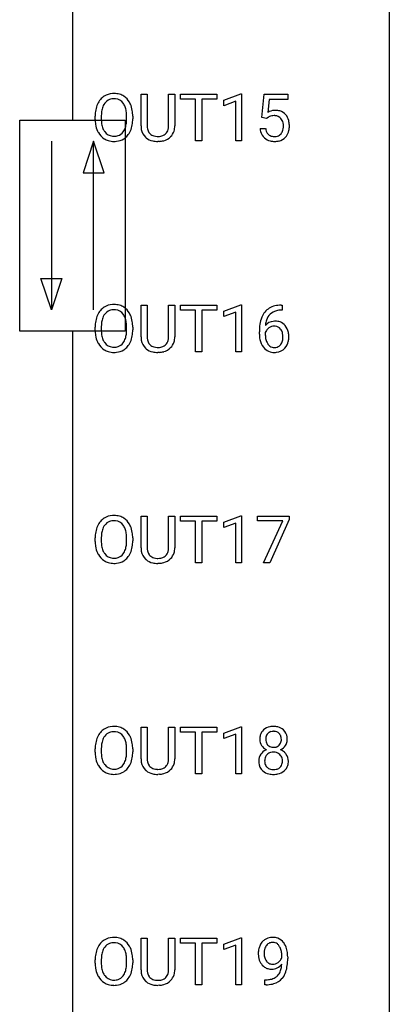
# Model space of a CAD drawing. Extents: x 3 to 27, y -3 to 182.
# Drawn here: x 17 to 27, y 68 to 92 of the extents above; entities that cross this region are included whole.
import ezdxf

# ---------------------------------------------------------------- set-up
doc = ezdxf.new("R2010")
doc.units = 0
doc.layers.add('DEFAULT_255_1_234', color=255, linetype='CONTINUOUS')
doc.layers.add('DEFAULT_255_2_778', color=255, linetype='CONTINUOUS')

msp = doc.modelspace()

# ---------------------------------------------------------------- linework, layer by layer
at = {"layer": 'DEFAULT_255_1_234'}
for p, q in [((20.37, 89.68), (20.37, 90.476)), ((20.37, 90.476), (20.522, 90.476)), ((20.522, 90.476), (20.522, 89.684)), ((21.061, 90.476), (21.216, 90.476)), ((21.061, 89.684), (21.061, 90.476)), ((21.216, 90.476), (21.216, 89.681)), ((21.363, 90.35), (21.363, 90.476)), ((21.363, 90.476), (22.268, 90.476)), ((22.268, 90.476), (22.268, 90.35)), ((22.442, 90.322), (22.868, 90.482)), ((22.868, 90.482), (22.891, 90.482)), ((22.891, 90.482), (22.891, 89.307)), ((23.395, 89.893), (23.454, 90.476)), ((23.454, 90.476), (24.053, 90.476)), ((24.053, 90.476), (24.053, 90.339)), ((21.738, 90.35), (21.363, 90.35)), ((21.738, 89.307), (21.738, 90.35)), ((22.268, 90.35), (21.892, 90.35)), ((21.892, 90.35), (21.892, 89.307)), ((22.442, 90.187), (22.442, 90.322)), ((22.742, 90.297), (22.442, 90.187)), ((22.742, 89.307), (22.742, 90.297)), ((23.58, 90.339), (23.545, 90.02)), ((24.053, 90.339), (23.58, 90.339)), ((19.221, 89.844), (19.221, 89.928)), ((19.375, 89.94), (19.375, 89.854)), ((20.008, 89.843), (20.008, 89.929)), ((20.162, 89.928), (20.162, 89.854)), ((23.553, 89.895), (23.513, 89.863)), ((23.513, 89.863), (23.395, 89.893)), ((23.353, 89.615), (23.493, 89.615)), ((20.832, 89.293), (20.791, 89.291)), ((21.892, 89.307), (21.738, 89.307)), ((22.891, 89.307), (22.742, 89.307)), ((20.37, 84.388), (20.37, 85.185)), ((20.37, 85.185), (20.522, 85.185)), ((20.522, 85.185), (20.522, 84.393)), ((21.061, 85.185), (21.216, 85.185)), ((21.061, 84.392), (21.061, 85.185)), ((21.216, 85.185), (21.216, 84.39)), ((21.363, 85.058), (21.363, 85.185)), ((21.363, 85.185), (22.268, 85.185)), ((21.738, 85.058), (21.363, 85.058)), ((21.738, 84.015), (21.738, 85.058)), ((22.268, 85.058), (21.892, 85.058)), ((21.892, 85.058), (21.892, 84.015)), ((22.268, 85.185), (22.268, 85.058)), ((22.442, 85.031), (22.868, 85.19)), ((22.442, 84.896), (22.442, 85.031)), ((22.742, 85.006), (22.442, 84.896)), ((22.742, 84.015), (22.742, 85.006)), ((22.868, 85.19), (22.891, 85.19)), ((22.891, 85.19), (22.891, 84.015)), ((23.909, 85.059), (23.882, 85.059)), ((23.883, 85.186), (23.909, 85.186)), ((23.909, 85.186), (23.909, 85.059)), ((19.221, 84.552), (19.221, 84.636)), ((19.375, 84.648), (19.375, 84.562)), ((20.008, 84.551), (20.008, 84.638)), ((20.162, 84.636), (20.162, 84.562)), ((23.335, 84.46), (23.335, 84.517)), ((23.485, 84.498), (23.485, 84.443)), ((20.832, 84.001), (20.791, 83.999)), ((21.892, 84.015), (21.738, 84.015)), ((22.891, 84.015), (22.742, 84.015)), ((20.37, 79.096), (20.37, 79.893)), ((20.37, 79.893), (20.522, 79.893)), ((20.522, 79.893), (20.522, 79.101)), ((21.061, 79.893), (21.216, 79.893)), ((21.061, 79.1), (21.061, 79.893)), ((21.216, 79.893), (21.216, 79.098)), ((21.363, 79.766), (21.363, 79.893)), ((21.363, 79.893), (22.268, 79.893)), ((22.268, 79.893), (22.268, 79.766)), ((22.442, 79.739), (22.868, 79.899)), ((22.868, 79.899), (22.891, 79.899)), ((22.891, 79.899), (22.891, 78.724)), ((23.291, 79.771), (23.291, 79.893)), ((23.291, 79.893), (24.081, 79.893)), ((23.924, 79.771), (23.291, 79.771)), ((23.441, 78.724), (23.924, 79.771)), ((24.081, 79.81), (23.597, 78.724)), ((24.081, 79.893), (24.081, 79.81)), ((21.738, 79.766), (21.363, 79.766)), ((21.738, 78.724), (21.738, 79.766)), ((22.268, 79.766), (21.892, 79.766)), ((21.892, 79.766), (21.892, 78.724)), ((22.442, 79.604), (22.442, 79.739)), ((22.742, 79.714), (22.442, 79.604)), ((22.742, 78.724), (22.742, 79.714)), ((19.221, 79.26), (19.221, 79.345)), ((19.375, 79.357), (19.375, 79.271)), ((20.008, 79.259), (20.008, 79.346)), ((20.162, 79.345), (20.162, 79.271)), ((20.832, 78.709), (20.791, 78.708)), ((21.892, 78.724), (21.738, 78.724)), ((22.891, 78.724), (22.742, 78.724)), ((23.597, 78.724), (23.441, 78.724)), ((20.37, 73.805), (20.37, 74.601)), ((20.37, 74.601), (20.522, 74.601)), ((20.522, 74.601), (20.522, 73.809)), ((21.061, 74.601), (21.216, 74.601)), ((21.061, 73.809), (21.061, 74.601)), ((21.216, 74.601), (21.216, 73.806)), ((21.363, 74.475), (21.363, 74.601)), ((21.363, 74.601), (22.268, 74.601)), ((22.268, 74.601), (22.268, 74.475)), ((22.442, 74.447), (22.868, 74.607)), ((22.868, 74.607), (22.891, 74.607)), ((22.891, 74.607), (22.891, 73.432)), ((21.738, 74.475), (21.363, 74.475)), ((21.738, 73.432), (21.738, 74.475)), ((22.268, 74.475), (21.892, 74.475)), ((21.892, 74.475), (21.892, 73.432)), ((22.442, 74.312), (22.442, 74.447)), ((22.742, 74.422), (22.442, 74.312)), ((22.742, 73.432), (22.742, 74.422)), ((19.221, 73.969), (19.221, 74.053)), ((19.375, 74.065), (19.375, 73.979)), ((20.008, 73.968), (20.008, 74.054)), ((20.162, 74.053), (20.162, 73.979)), ((20.832, 73.418), (20.791, 73.416)), ((21.892, 73.432), (21.738, 73.432)), ((22.891, 73.432), (22.742, 73.432)), ((20.37, 68.513), (20.37, 69.31)), ((20.37, 69.31), (20.522, 69.31)), ((20.522, 69.31), (20.522, 68.518)), ((21.061, 69.31), (21.216, 69.31)), ((21.061, 68.517), (21.061, 69.31)), ((21.216, 69.31), (21.216, 68.515)), ((21.363, 69.183), (21.363, 69.31)), ((21.363, 69.31), (22.268, 69.31)), ((21.738, 69.183), (21.363, 69.183)), ((21.738, 68.14), (21.738, 69.183)), ((22.268, 69.183), (21.892, 69.183)), ((21.892, 69.183), (21.892, 68.14)), ((22.268, 69.31), (22.268, 69.183)), ((22.442, 69.156), (22.868, 69.315)), ((22.442, 69.021), (22.442, 69.156)), ((22.868, 69.315), (22.891, 69.315)), ((22.891, 69.315), (22.891, 68.14)), ((22.742, 69.131), (22.442, 69.021)), ((22.742, 68.14), (22.742, 69.131)), ((19.221, 68.677), (19.221, 68.761)), ((19.375, 68.773), (19.375, 68.687)), ((20.008, 68.676), (20.008, 68.763)), ((20.162, 68.761), (20.162, 68.687)), ((23.897, 68.813), (23.897, 68.873)), ((24.045, 68.842), (24.045, 68.799)), ((23.474, 68.139), (23.474, 68.265)), ((23.474, 68.265), (23.505, 68.265)), ((20.832, 68.126), (20.791, 68.124)), ((21.892, 68.14), (21.738, 68.14)), ((22.891, 68.14), (22.742, 68.14)), ((23.503, 68.139), (23.474, 68.139))]:
    msp.add_line(p, q, dxfattribs=at)
for centre, radius, start, end in [((19.67, 90.074), 0.416, 122.6416, 139.3431), ((19.68, 90.055), 0.437, 93.0224, 122.4558), ((19.691, 89.959), 0.534, 89.9753, 93.6342), ((19.695, 89.999), 0.494, 73.7464, 90.4233), ((19.712, 90.067), 0.424, 57.6628, 73.4518), ((19.712, 90.069), 0.422, 29.144, 57.4147), ((19.857, 89.967), 0.633, 155.8315, 169.509), ((19.729, 90.026), 0.491, 139.6258, 156.038), ((19.771, 90.019), 0.386, 143.5289, 163.2981), ((19.678, 90.091), 0.269, 110.8228, 143.9179), ((19.687, 90.052), 0.308, 89.3038, 109.9046), ((19.692, 89.986), 0.374, 84.3852, 90.0758), ((19.708, 90.09), 0.269, 36.1437, 85.6627), ((19.639, 90.037), 0.355, 20.3231, 36.4993), ((19.477, 89.977), 0.529, 7.8928, 20.2962), ((19.618, 90.011), 0.532, 24.0983, 29.7324), ((19.515, 89.968), 0.644, 8.6655, 23.8241), ((20.047, 89.932), 0.826, 169.5254, 180.2765), ((20.203, 89.931), 0.828, 174.0509, 179.4177), ((19.962, 89.959), 0.586, 163.0419, 174.314), ((19.177, 89.934), 0.832, 359.7056, 8.036), ((19.291, 89.931), 0.871, 359.7807, 8.8219), ((23.73, 89.702), 0.368, 93.7182, 120.2539), ((23.66, 89.755), 0.176, 114.1951, 127.3641), ((23.683, 89.701), 0.235, 98.9831, 113.8909), ((23.703, 89.578), 0.36, 89.6805, 99.1614), ((23.706, 89.645), 0.293, 84.6958, 90.0676), ((23.74, 89.621), 0.449, 89.966, 94.2496), ((23.718, 89.726), 0.211, 41.785, 85.9893), ((23.744, 89.68), 0.39, 73.8043, 90.5586), ((23.767, 89.766), 0.302, 41.3071, 73.543), ((23.726, 89.73), 0.356, 13.5076, 41.2174), ((20.05, 89.849), 0.829, 180.3724, 188.9252), ((19.85, 89.815), 0.626, 188.7215, 204.8241), ((20.152, 89.85), 0.778, 179.693, 188.7907), ((19.886, 89.807), 0.508, 188.6331, 202.563), ((19.424, 89.815), 0.582, 342.4092, 353.6451), ((19.141, 89.851), 0.868, 353.403, 359.4848), ((19.527, 89.811), 0.632, 336.0278, 350.5787), ((19.298, 89.85), 0.864, 350.4877, 0.2625), ((20.87, 89.682), 0.5, 180.2666, 190.1525), ((20.892, 89.682), 0.37, 179.5665, 191.9953), ((20.717, 89.678), 0.344, 345.2525, 358.6304), ((20.615, 89.684), 0.446, 358.1736, 0.0125), ((20.781, 89.679), 0.435, 343.0898, 0.2614), ((23.695, 89.706), 0.241, 12.649, 41.6081), ((23.581, 89.667), 0.358, 344.2412, 356.7357), ((23.59, 89.681), 0.35, 359.5577, 12.9535), ((23.456, 89.678), 0.483, 356.3549, 0.05), ((23.561, 89.687), 0.526, 1.1331, 13.8829), ((23.548, 89.676), 0.54, 347.8572, 0.4293), ((23.42, 89.68), 0.667, 359.9919, 1.5443), ((19.771, 89.781), 0.54, 205.1184, 209.647), ((19.684, 89.727), 0.437, 209.0633, 237.3493), ((19.76, 89.757), 0.373, 202.8081, 216.1194), ((19.68, 89.692), 0.269, 215.0756, 264.638), ((19.692, 89.775), 0.353, 263.8464, 270.0834), ((19.696, 89.749), 0.327, 269.3649, 287.5152), ((19.714, 89.684), 0.26, 288.063, 323.8113), ((19.627, 89.749), 0.369, 323.6548, 342.659), ((19.722, 89.702), 0.407, 302.4806, 319.6144), ((19.661, 89.75), 0.484, 319.8877, 336.1328), ((20.718, 89.649), 0.345, 189.2525, 227.5916), ((20.77, 89.654), 0.244, 191.6974, 215.1404), ((20.746, 89.64), 0.217, 215.695, 224.8514), ((20.751, 89.648), 0.226, 225.2847, 255.0112), ((20.784, 89.759), 0.342, 254.5945, 267.913), ((20.791, 89.868), 0.451, 267.469, 270.0223), ((20.794, 89.809), 0.392, 269.585, 281.1844), ((20.822, 89.674), 0.254, 280.9344, 300.9744), ((20.842, 89.679), 0.382, 284.6607, 315.2182), ((20.843, 89.635), 0.209, 301.498, 315.1467), ((20.829, 89.646), 0.228, 315.5953, 345.6679), ((20.864, 89.656), 0.349, 315.3346, 342.7641), ((23.8, 89.653), 0.449, 184.9247, 194.4976), ((23.677, 89.617), 0.32, 193.7537, 228.5271), ((23.82, 89.657), 0.329, 187.3601, 198.6733), ((23.715, 89.62), 0.218, 198.4452, 217.7945), ((23.685, 89.599), 0.182, 218.2887, 228.5612), ((23.695, 89.613), 0.198, 228.9655, 258.1235), ((23.715, 89.701), 0.288, 257.7258, 270.4014), ((23.72, 89.656), 0.244, 269.4204, 286.4209), ((23.735, 89.602), 0.188, 286.7251, 320.6004), ((23.696, 89.633), 0.237, 320.6713, 344.5442), ((23.752, 89.618), 0.326, 316.8171, 323.1493), ((23.723, 89.636), 0.36, 323.673, 348.1673), ((19.675, 89.715), 0.423, 237.5352, 252.1858), ((19.689, 89.769), 0.478, 252.522, 270.4416), ((19.694, 89.838), 0.547, 269.9171, 276.3398), ((19.71, 89.724), 0.432, 275.8196, 302.1885), ((20.732, 89.665), 0.366, 227.7441, 230.1551), ((20.745, 89.686), 0.39, 230.6088, 257.9964), ((20.787, 89.868), 0.577, 257.6317, 270.4238), ((20.796, 89.834), 0.543, 273.85, 285.1798), ((23.684, 89.629), 0.334, 228.9024, 256.3314), ((23.714, 89.749), 0.458, 256.2427, 270.4486), ((23.721, 89.77), 0.479, 269.577, 282.4215), ((23.759, 89.614), 0.319, 281.8396, 316.5458), ((19.729, 84.735), 0.491, 139.6258, 156.038), ((19.67, 84.782), 0.416, 122.6416, 139.3431), ((19.771, 84.728), 0.386, 143.5289, 163.2981), ((19.68, 84.764), 0.437, 93.0224, 122.4558), ((19.678, 84.799), 0.269, 110.8228, 143.9179), ((19.687, 84.761), 0.308, 89.3038, 109.9046), ((19.691, 84.667), 0.534, 89.9753, 93.6342), ((19.695, 84.707), 0.494, 73.7464, 90.4233), ((19.692, 84.695), 0.374, 84.3852, 90.0758), ((19.708, 84.799), 0.269, 36.1437, 85.6627), ((19.712, 84.775), 0.424, 57.6628, 73.4518), ((19.639, 84.746), 0.355, 20.3231, 36.4993), ((19.712, 84.777), 0.422, 29.144, 57.4147), ((19.618, 84.719), 0.532, 24.0983, 29.7324), ((23.887, 84.681), 0.53, 141.4298, 157.8541), ((23.823, 84.726), 0.451, 102.8716, 140.8565), ((23.865, 84.693), 0.369, 134.5303, 161.6211), ((23.848, 84.704), 0.35, 104.2855, 133.8629), ((23.888, 84.482), 0.703, 90.3778, 103.5869), ((23.887, 84.56), 0.5, 90.6001, 104.5147), ((20.047, 84.64), 0.826, 169.5254, 180.2765), ((19.857, 84.675), 0.633, 155.8315, 169.509), ((20.203, 84.64), 0.828, 174.0509, 179.4177), ((19.962, 84.668), 0.586, 163.0419, 174.314), ((19.477, 84.686), 0.529, 7.8928, 20.2962), ((19.177, 84.642), 0.832, 359.7056, 8.036), ((19.515, 84.676), 0.644, 8.6655, 23.8241), ((19.291, 84.639), 0.871, 359.7807, 8.8219), ((24.108, 84.592), 0.768, 157.9803, 171.6247), ((23.716, 84.477), 0.303, 95.8331, 138.9955), ((24.03, 84.635), 0.545, 161.285, 174.2077), ((23.738, 84.349), 0.433, 89.8754, 97.0544), ((23.743, 84.433), 0.349, 71.6408, 90.624), ((23.758, 84.488), 0.292, 39.6368, 71.019), ((20.05, 84.557), 0.829, 180.3724, 188.9252), ((20.152, 84.558), 0.778, 179.693, 188.7907), ((19.141, 84.559), 0.868, 353.403, 359.4848), ((19.298, 84.558), 0.864, 350.4877, 0.2625), ((24.548, 84.524), 1.213, 171.4525, 180.3159), ((23.99, 84.456), 0.655, 179.6345, 191.7836), ((23.701, 84.42), 0.23, 145.2975, 160.266), ((24.171, 84.616), 0.687, 173.7811, 174.9255), ((23.718, 84.406), 0.252, 124.9745, 144.8959), ((23.714, 84.422), 0.237, 89.8751, 126.2072), ((23.714, 84.424), 0.235, 85.0141, 90.0513), ((23.721, 84.474), 0.184, 36.8251, 85.7416), ((23.679, 84.436), 0.241, 32.3035, 38.0827), ((23.648, 84.419), 0.276, 11.0482, 31.8146), ((23.52, 84.392), 0.407, 359.6214, 11.2839), ((23.694, 84.433), 0.376, 10.6587, 39.9044), ((23.54, 84.4), 0.535, 359.6826, 11.1326), ((19.85, 84.524), 0.626, 188.7215, 204.8241), ((19.771, 84.49), 0.54, 205.1184, 209.647), ((19.684, 84.435), 0.437, 209.0633, 237.3493), ((19.886, 84.515), 0.508, 188.6331, 202.563), ((19.76, 84.465), 0.373, 202.8081, 216.1194), ((19.68, 84.4), 0.269, 215.0756, 264.638), ((19.714, 84.393), 0.26, 288.063, 323.8113), ((19.627, 84.458), 0.369, 323.6548, 342.659), ((19.424, 84.524), 0.582, 342.4092, 353.6451), ((19.661, 84.458), 0.484, 319.8877, 336.1328), ((19.527, 84.519), 0.632, 336.0278, 350.5787), ((20.87, 84.39), 0.5, 180.2666, 190.1525), ((20.718, 84.358), 0.345, 189.2525, 227.5916), ((20.892, 84.39), 0.37, 179.5665, 191.9953), ((20.77, 84.363), 0.244, 191.6974, 215.1404), ((20.746, 84.348), 0.217, 215.695, 224.8514), ((20.829, 84.355), 0.228, 315.5953, 345.6679), ((20.717, 84.386), 0.344, 345.2525, 358.6304), ((20.615, 84.392), 0.446, 358.1736, 0.0125), ((20.864, 84.364), 0.349, 315.3346, 342.7641), ((20.781, 84.388), 0.435, 343.0898, 0.2614), ((23.796, 84.413), 0.456, 191.4116, 218.6078), ((24.008, 84.44), 0.523, 179.6514, 190.2856), ((23.839, 84.408), 0.351, 190.0945, 207.5098), ((23.782, 84.381), 0.288, 207.9583, 216.3251), ((23.662, 84.354), 0.261, 322.6008, 346.5182), ((23.547, 84.384), 0.38, 346.2582, 358.7742), ((23.445, 84.389), 0.482, 358.3755, 0.0098), ((23.702, 84.353), 0.367, 318.141, 347.6119), ((23.536, 84.393), 0.539, 347.2487, 0.4369), ((19.675, 84.424), 0.423, 237.5352, 252.1858), ((19.689, 84.478), 0.478, 252.522, 270.4416), ((19.692, 84.483), 0.353, 263.8464, 270.0834), ((19.696, 84.457), 0.327, 269.3649, 287.5152), ((19.694, 84.546), 0.547, 269.9171, 276.3398), ((19.71, 84.432), 0.432, 275.8196, 302.1885), ((19.722, 84.41), 0.407, 302.4806, 319.6144), ((20.732, 84.374), 0.366, 227.7441, 230.1551), ((20.745, 84.394), 0.39, 230.6088, 257.9964), ((20.751, 84.356), 0.226, 225.2847, 255.0112), ((20.787, 84.576), 0.577, 257.6317, 270.4238), ((20.784, 84.468), 0.342, 254.5945, 267.913), ((20.791, 84.576), 0.451, 267.469, 270.0223), ((20.794, 84.517), 0.392, 269.585, 281.1844), ((20.796, 84.542), 0.543, 273.85, 285.1798), ((20.822, 84.382), 0.254, 280.9344, 300.9744), ((20.842, 84.388), 0.382, 284.6607, 315.2182), ((20.843, 84.343), 0.209, 301.498, 315.1467), ((23.708, 84.339), 0.341, 218.1665, 245.8781), ((23.748, 84.353), 0.245, 215.7661, 232.5457), ((23.707, 84.353), 0.354, 246.914, 270.7437), ((23.71, 84.305), 0.183, 232.8005, 270.6606), ((23.714, 84.341), 0.219, 269.3554, 288.4744), ((23.713, 84.456), 0.457, 269.8874, 276.7918), ((23.735, 84.326), 0.325, 275.6342, 317.8248), ((23.724, 84.306), 0.183, 289.1833, 322.9684), ((19.67, 79.49), 0.416, 122.6416, 139.3431), ((19.68, 79.472), 0.437, 93.0224, 122.4558), ((19.687, 79.469), 0.308, 89.3038, 109.9046), ((19.691, 79.376), 0.534, 89.9753, 93.6342), ((19.695, 79.415), 0.494, 73.7464, 90.4233), ((19.692, 79.403), 0.374, 84.3852, 90.0758), ((19.708, 79.507), 0.269, 36.1437, 85.6627), ((19.712, 79.483), 0.424, 57.6628, 73.4518), ((19.712, 79.486), 0.422, 29.144, 57.4147), ((19.857, 79.384), 0.633, 155.8315, 169.509), ((19.729, 79.443), 0.491, 139.6258, 156.038), ((19.962, 79.376), 0.586, 163.0419, 174.314), ((19.771, 79.436), 0.386, 143.5289, 163.2981), ((19.678, 79.507), 0.269, 110.8228, 143.9179), ((19.639, 79.454), 0.355, 20.3231, 36.4993), ((19.477, 79.394), 0.529, 7.8928, 20.2962), ((19.618, 79.427), 0.532, 24.0983, 29.7324), ((19.515, 79.384), 0.644, 8.6655, 23.8241), ((20.047, 79.349), 0.826, 169.5254, 180.2765), ((20.203, 79.348), 0.828, 174.0509, 179.4177), ((19.177, 79.35), 0.832, 359.7056, 8.036), ((19.291, 79.348), 0.871, 359.7807, 8.8219), ((20.05, 79.266), 0.829, 180.3724, 188.9252), ((19.85, 79.232), 0.626, 188.7215, 204.8241), ((20.152, 79.266), 0.778, 179.693, 188.7907), ((19.886, 79.224), 0.508, 188.6331, 202.563), ((19.76, 79.173), 0.373, 202.8081, 216.1194), ((19.627, 79.166), 0.369, 323.6548, 342.659), ((19.424, 79.232), 0.582, 342.4092, 353.6451), ((19.141, 79.267), 0.868, 353.403, 359.4848), ((19.527, 79.227), 0.632, 336.0278, 350.5787), ((19.298, 79.267), 0.864, 350.4877, 0.2625), ((20.87, 79.099), 0.5, 180.2666, 190.1525), ((20.892, 79.098), 0.37, 179.5665, 191.9953), ((20.717, 79.094), 0.344, 345.2525, 358.6304), ((20.615, 79.1), 0.446, 358.1736, 0.0125), ((20.781, 79.096), 0.435, 343.0898, 0.2614), ((19.771, 79.198), 0.54, 205.1184, 209.647), ((19.684, 79.144), 0.437, 209.0633, 237.3493), ((19.68, 79.108), 0.269, 215.0756, 264.638), ((19.692, 79.191), 0.353, 263.8464, 270.0834), ((19.696, 79.166), 0.327, 269.3649, 287.5152), ((19.714, 79.101), 0.26, 288.063, 323.8113), ((19.722, 79.118), 0.407, 302.4806, 319.6144), ((19.661, 79.166), 0.484, 319.8877, 336.1328), ((20.718, 79.066), 0.345, 189.2525, 227.5916), ((20.732, 79.082), 0.366, 227.7441, 230.1551), ((20.745, 79.103), 0.39, 230.6088, 257.9964), ((20.77, 79.071), 0.244, 191.6974, 215.1404), ((20.746, 79.057), 0.217, 215.695, 224.8514), ((20.751, 79.065), 0.226, 225.2847, 255.0112), ((20.784, 79.176), 0.342, 254.5945, 267.913), ((20.791, 79.285), 0.451, 267.469, 270.0223), ((20.794, 79.226), 0.392, 269.585, 281.1844), ((20.822, 79.09), 0.254, 280.9344, 300.9744), ((20.842, 79.096), 0.382, 284.6607, 315.2182), ((20.843, 79.051), 0.209, 301.498, 315.1467), ((20.829, 79.063), 0.228, 315.5953, 345.6679), ((20.864, 79.073), 0.349, 315.3346, 342.7641), ((19.675, 79.132), 0.423, 237.5352, 252.1858), ((19.689, 79.186), 0.478, 252.522, 270.4416), ((19.694, 79.255), 0.547, 269.9171, 276.3398), ((19.71, 79.14), 0.432, 275.8196, 302.1885), ((20.787, 79.285), 0.577, 257.6317, 270.4238), ((20.796, 79.251), 0.543, 273.85, 285.1798), ((19.68, 74.18), 0.437, 93.0224, 122.4558), ((19.691, 74.084), 0.534, 89.9753, 93.6342), ((19.695, 74.124), 0.494, 73.7464, 90.4233), ((19.712, 74.192), 0.424, 57.6628, 73.4518), ((23.658, 74.291), 0.323, 100.7053, 132.1387), ((23.688, 74.154), 0.464, 89.6733, 101.2449), ((23.695, 74.171), 0.446, 76.2877, 90.4586), ((23.725, 74.293), 0.321, 47.824, 76.4267), ((19.857, 74.092), 0.633, 155.8315, 169.509), ((19.729, 74.151), 0.491, 139.6258, 156.038), ((19.67, 74.199), 0.416, 122.6416, 139.3431), ((19.771, 74.144), 0.386, 143.5289, 163.2981), ((19.678, 74.216), 0.269, 110.8228, 143.9179), ((19.687, 74.177), 0.308, 89.3038, 109.9046), ((19.692, 74.111), 0.374, 84.3852, 90.0758), ((19.708, 74.215), 0.269, 36.1437, 85.6627), ((19.639, 74.162), 0.355, 20.3231, 36.4993), ((19.712, 74.194), 0.422, 29.144, 57.4147), ((19.618, 74.136), 0.532, 24.0983, 29.7324), ((19.515, 74.093), 0.644, 8.6655, 23.8241), ((23.719, 74.3), 0.373, 164.6186, 180.5292), ((23.629, 74.324), 0.28, 132.2454, 164.5092), ((23.76, 74.295), 0.265, 168.3802, 180.3602), ((23.677, 74.314), 0.18, 135.3053, 168.9882), ((23.675, 74.316), 0.178, 105.923, 135.1663), ((23.689, 74.265), 0.23, 89.4776, 105.7298), ((23.691, 74.248), 0.248, 86.9834, 90.02), ((23.698, 74.309), 0.186, 44.3959, 88.2499), ((23.7, 74.309), 0.185, 16.3252, 44.7913), ((23.653, 74.296), 0.234, 359.479, 16.0679), ((23.747, 74.319), 0.286, 6.9169, 47.6261), ((23.629, 74.297), 0.407, 359.842, 7.9694), ((20.047, 74.057), 0.826, 169.5254, 180.2765), ((20.203, 74.056), 0.828, 174.0509, 179.4177), ((19.962, 74.084), 0.586, 163.0419, 174.314), ((19.477, 74.102), 0.529, 7.8928, 20.2962), ((19.177, 74.059), 0.832, 359.7056, 8.036), ((19.291, 74.056), 0.871, 359.7807, 8.8219), ((23.678, 74.296), 0.332, 179.9993, 181.1655), ((23.62, 74.292), 0.274, 180.4317, 213.2714), ((23.64, 74.305), 0.297, 213.3439, 222.6271), ((23.652, 74.318), 0.315, 222.9548, 244.1372), ((23.737, 74.292), 0.242, 179.503, 194.9127), ((23.679, 74.276), 0.182, 194.9722, 224.1944), ((23.676, 74.274), 0.178, 224.2961, 262.0157), ((23.69, 74.347), 0.253, 261.125, 270.196), ((23.693, 74.328), 0.234, 269.4826, 285.0988), ((23.708, 74.271), 0.174, 285.1586, 315.9485), ((23.7, 74.279), 0.186, 316.0413, 351.9163), ((23.731, 74.316), 0.312, 296.7586, 325.7537), ((23.626, 74.293), 0.261, 351.1057, 0.1937), ((23.77, 74.289), 0.265, 325.8412, 338.4796), ((23.753, 74.294), 0.282, 338.8764, 0.5166), ((20.05, 73.974), 0.829, 180.3724, 188.9252), ((19.85, 73.94), 0.626, 188.7215, 204.8241), ((20.152, 73.975), 0.778, 179.693, 188.7907), ((19.886, 73.932), 0.508, 188.6331, 202.563), ((19.424, 73.94), 0.582, 342.4092, 353.6451), ((19.141, 73.976), 0.868, 353.403, 359.4848), ((19.298, 73.975), 0.864, 350.4877, 0.2625), ((23.617, 73.751), 0.298, 145.6796, 180.626), ((23.633, 73.739), 0.318, 115.5538, 145.6416), ((23.674, 73.767), 0.205, 135.3399, 172.1044), ((23.667, 73.678), 0.387, 113.2438, 116.2055), ((23.669, 73.772), 0.199, 104.8856, 135.2448), ((23.687, 73.705), 0.268, 89.4959, 104.858), ((23.69, 73.681), 0.291, 82.2615, 90.144), ((23.704, 73.762), 0.21, 45.3029, 83.1921), ((23.71, 73.766), 0.203, 17.2923, 45.4627), ((23.702, 74.365), 0.369, 296.0902, 297.3618), ((23.728, 73.709), 0.352, 47.9009, 67.1947), ((23.748, 73.734), 0.32, 35.2362, 47.5514), ((23.774, 73.751), 0.289, 359.276, 35.4014), ((19.771, 73.906), 0.54, 205.1184, 209.647), ((19.684, 73.852), 0.437, 209.0633, 237.3493), ((19.76, 73.882), 0.373, 202.8081, 216.1194), ((19.68, 73.817), 0.269, 215.0756, 264.638), ((19.714, 73.809), 0.26, 288.063, 323.8113), ((19.627, 73.874), 0.369, 323.6548, 342.659), ((19.661, 73.875), 0.484, 319.8877, 336.1328), ((19.527, 73.936), 0.632, 336.0278, 350.5787), ((20.87, 73.807), 0.5, 180.2666, 190.1525), ((20.718, 73.774), 0.345, 189.2525, 227.5916), ((20.892, 73.807), 0.37, 179.5665, 191.9953), ((20.77, 73.779), 0.244, 191.6974, 215.1404), ((20.746, 73.765), 0.217, 215.695, 224.8514), ((20.751, 73.773), 0.226, 225.2847, 255.0112), ((20.843, 73.76), 0.209, 301.498, 315.1467), ((20.829, 73.771), 0.228, 315.5953, 345.6679), ((20.717, 73.803), 0.344, 345.2525, 358.6304), ((20.615, 73.809), 0.446, 358.1736, 0.0125), ((20.864, 73.781), 0.349, 315.3346, 342.7641), ((20.781, 73.804), 0.435, 343.0898, 0.2614), ((23.734, 73.747), 0.415, 179.9315, 185.3255), ((23.618, 73.729), 0.298, 184.0104, 228.5072), ((23.755, 73.752), 0.287, 171.2652, 180.1859), ((23.738, 73.749), 0.27, 179.5155, 193.6467), ((23.656, 73.728), 0.186, 193.3541, 225.8257), ((23.661, 73.735), 0.194, 226.418, 255.8554), ((23.726, 73.728), 0.186, 307.135, 314.0278), ((23.722, 73.731), 0.19, 314.2553, 350.1693), ((23.663, 73.753), 0.251, 359.4454, 16.9256), ((23.637, 73.749), 0.277, 349.4146, 0.2931), ((23.772, 73.724), 0.288, 310.8497, 342.7448), ((23.699, 73.744), 0.364, 343.1295, 0.5777), ((19.675, 73.84), 0.423, 237.5352, 252.1858), ((19.689, 73.894), 0.478, 252.522, 270.4416), ((19.692, 73.9), 0.353, 263.8464, 270.0834), ((19.696, 73.874), 0.327, 269.3649, 287.5152), ((19.694, 73.963), 0.547, 269.9171, 276.3398), ((19.71, 73.849), 0.432, 275.8196, 302.1885), ((19.722, 73.827), 0.407, 302.4806, 319.6144), ((20.732, 73.79), 0.366, 227.7441, 230.1551), ((20.745, 73.811), 0.39, 230.6088, 257.9964), ((20.787, 73.993), 0.577, 257.6317, 270.4238), ((20.784, 73.884), 0.342, 254.5945, 267.913), ((20.791, 73.993), 0.451, 267.469, 270.0223), ((20.794, 73.934), 0.392, 269.585, 281.1844), ((20.796, 73.959), 0.543, 273.85, 285.1798), ((20.822, 73.799), 0.254, 280.9344, 300.9744), ((20.842, 73.804), 0.382, 284.6607, 315.2182), ((23.649, 73.767), 0.346, 228.7554, 257.8484), ((23.687, 73.927), 0.511, 257.4584, 270.4287), ((23.686, 73.828), 0.291, 255.4656, 268.7986), ((23.691, 73.912), 0.375, 268.3465, 270.0105), ((23.693, 73.844), 0.307, 269.5759, 282.0823), ((23.694, 73.927), 0.511, 269.6193, 281.979), ((23.716, 73.744), 0.205, 281.7523, 306.6056), ((23.73, 73.772), 0.352, 281.5474, 310.917), ((19.729, 68.86), 0.491, 139.6258, 156.038), ((19.67, 68.907), 0.416, 122.6416, 139.3431), ((19.68, 68.889), 0.437, 93.0224, 122.4558), ((19.678, 68.924), 0.269, 110.8228, 143.9179), ((19.687, 68.886), 0.308, 89.3038, 109.9046), ((19.691, 68.792), 0.534, 89.9753, 93.6342), ((19.695, 68.832), 0.494, 73.7464, 90.4233), ((19.692, 68.82), 0.374, 84.3852, 90.0758), ((19.708, 68.924), 0.269, 36.1437, 85.6627), ((19.712, 68.9), 0.424, 57.6628, 73.4518), ((19.712, 68.902), 0.422, 29.144, 57.4147), ((23.67, 68.985), 0.349, 136.3324, 155.0871), ((23.642, 69.009), 0.312, 121.2367, 135.9681), ((23.656, 68.983), 0.341, 96.8456, 120.9882), ((23.668, 69.01), 0.193, 112.9382, 142.5321), ((23.67, 68.996), 0.206, 89.2729, 111.914), ((23.671, 68.89), 0.436, 89.887, 97.2803), ((23.676, 68.954), 0.372, 70.6506, 90.6749), ((23.675, 69.026), 0.176, 50.3851, 90.6706), ((23.63, 68.973), 0.246, 34.125, 50.307), ((23.689, 69.005), 0.319, 36.7493, 69.822), ((23.589, 68.927), 0.446, 15.3959, 37.084), ((20.047, 68.765), 0.826, 169.5254, 180.2765), ((19.857, 68.8), 0.633, 155.8315, 169.509), ((19.962, 68.793), 0.586, 163.0419, 174.314), ((19.771, 68.853), 0.386, 143.5289, 163.2981), ((19.639, 68.871), 0.355, 20.3231, 36.4993), ((19.477, 68.811), 0.529, 7.8928, 20.2962), ((19.618, 68.844), 0.532, 24.0983, 29.7324), ((19.515, 68.801), 0.644, 8.6655, 23.8241), ((23.84, 68.924), 0.531, 166.7586, 180.3201), ((23.864, 68.921), 0.555, 179.9652, 184.3014), ((23.756, 68.942), 0.444, 154.6955, 166.568), ((23.841, 68.935), 0.385, 166.11, 178.6654), ((23.945, 68.929), 0.49, 178.2632, 180.0111), ((23.865, 68.926), 0.41, 179.6162, 191.8787), ((23.723, 68.965), 0.263, 142.1021, 166.3836), ((23.581, 68.936), 0.307, 27.2015, 34.6829), ((23.521, 68.908), 0.372, 9.943, 26.77), ((23.346, 68.876), 0.551, 359.6634, 10.1175), ((23.376, 68.865), 0.668, 3.9489, 15.6799), ((23.136, 68.843), 0.909, 359.9292, 4.2665), ((20.05, 68.682), 0.829, 180.3724, 188.9252), ((20.203, 68.765), 0.828, 174.0509, 179.4177), ((20.152, 68.683), 0.778, 179.693, 188.7907), ((19.177, 68.767), 0.832, 359.7056, 8.036), ((19.141, 68.684), 0.868, 353.403, 359.4848), ((19.298, 68.683), 0.864, 350.4877, 0.2625), ((19.291, 68.764), 0.871, 359.7807, 8.8219), ((23.773, 68.911), 0.464, 183.9376, 204.1276), ((23.705, 68.882), 0.39, 204.3448, 209.0454), ((23.642, 68.843), 0.315, 208.4727, 236.2135), ((23.743, 68.899), 0.285, 191.6192, 215.2972), ((23.724, 68.888), 0.262, 215.732, 216.5355), ((23.67, 68.845), 0.193, 215.7487, 239.9728), ((23.663, 68.839), 0.185, 241.065, 269.281), ((23.667, 68.884), 0.229, 269.9447, 306.8249), ((23.643, 68.926), 0.278, 305.5072, 327.0773), ((23.655, 68.917), 0.263, 327.4105, 336.8402), ((22.676, 68.792), 1.37, 352.8366, 0.2783), ((19.85, 68.649), 0.626, 188.7215, 204.8241), ((19.886, 68.64), 0.508, 188.6331, 202.563), ((19.76, 68.59), 0.373, 202.8081, 216.1194), ((19.627, 68.583), 0.369, 323.6548, 342.659), ((19.424, 68.649), 0.582, 342.4092, 353.6451), ((19.527, 68.644), 0.632, 336.0278, 350.5787), ((20.87, 68.515), 0.5, 180.2666, 190.1525), ((20.718, 68.483), 0.345, 189.2525, 227.5916), ((20.892, 68.515), 0.37, 179.5665, 191.9953), ((20.77, 68.488), 0.244, 191.6974, 215.1404), ((20.829, 68.48), 0.228, 315.5953, 345.6679), ((20.717, 68.511), 0.344, 345.2525, 358.6304), ((20.615, 68.517), 0.446, 358.1736, 0.0125), ((20.781, 68.513), 0.435, 343.0898, 0.2614), ((23.626, 68.822), 0.289, 236.4718, 254.3541), ((23.64, 68.878), 0.347, 254.5999, 270.418), ((23.643, 68.879), 0.347, 269.9966, 270.79), ((23.646, 68.832), 0.301, 270.2633, 297.3852), ((23.667, 68.889), 0.234, 268.4063, 270.0071), ((23.617, 68.888), 0.364, 297.4037, 320.0168), ((23.581, 68.576), 0.298, 313.8526, 338.5989), ((23.419, 68.643), 0.474, 338.2524, 351.2431), ((23.178, 68.684), 0.718, 350.941, 357.6692), ((23.526, 68.615), 0.497, 322.8578, 342.1528), ((23.204, 68.724), 0.836, 341.836, 352.9884), ((19.771, 68.615), 0.54, 205.1184, 209.647), ((19.684, 68.56), 0.437, 209.0633, 237.3493), ((19.675, 68.549), 0.423, 237.5352, 252.1858), ((19.68, 68.525), 0.269, 215.0756, 264.638), ((19.692, 68.608), 0.353, 263.8464, 270.0834), ((19.696, 68.582), 0.327, 269.3649, 287.5152), ((19.71, 68.557), 0.432, 275.8196, 302.1885), ((19.714, 68.518), 0.26, 288.063, 323.8113), ((19.722, 68.535), 0.407, 302.4806, 319.6144), ((19.661, 68.583), 0.484, 319.8877, 336.1328), ((20.732, 68.499), 0.366, 227.7441, 230.1551), ((20.745, 68.519), 0.39, 230.6088, 257.9964), ((20.746, 68.473), 0.217, 215.695, 224.8514), ((20.751, 68.481), 0.226, 225.2847, 255.0112), ((20.784, 68.593), 0.342, 254.5945, 267.913), ((20.791, 68.701), 0.451, 267.469, 270.0223), ((20.794, 68.642), 0.392, 269.585, 281.1844), ((20.822, 68.507), 0.254, 280.9344, 300.9744), ((20.842, 68.513), 0.382, 284.6607, 315.2182), ((20.843, 68.468), 0.209, 301.498, 315.1467), ((20.864, 68.489), 0.349, 315.3346, 342.7641), ((23.499, 68.861), 0.597, 270.6215, 281.4063), ((23.509, 68.818), 0.678, 272.9282, 286.4923), ((23.542, 68.656), 0.387, 281.1853, 299.0621), ((23.582, 68.587), 0.436, 285.9541, 318.8878), ((23.579, 68.584), 0.306, 299.5068, 313.1201), ((23.613, 68.556), 0.392, 319.3343, 322.0999), ((19.689, 68.603), 0.478, 252.522, 270.4416), ((19.694, 68.671), 0.547, 269.9171, 276.3398), ((20.787, 68.701), 0.577, 257.6317, 270.4238), ((20.796, 68.667), 0.543, 273.85, 285.1798), ((23.49, 69.043), 0.904, 270.8207, 273.4013)]:
    msp.add_arc(centre, radius, start, end, dxfattribs=at)
at = {"layer": 'DEFAULT_255_2_778'}
for p, q in [((26.591, 181.636), (26.591, -1.984)), ((18.654, 169.201), (18.654, 89.826)), ((17.331, 89.826), (19.977, 89.826)), ((17.331, 84.534), (17.331, 89.826)), ((19.977, 89.826), (19.977, 84.534)), ((18.125, 89.297), (18.125, 85.064)), ((19.183, 89.297), (18.918, 88.503)), ((19.183, 85.064), (19.183, 89.297)), ((19.447, 88.503), (19.183, 89.297)), ((18.918, 88.503), (19.447, 88.503)), ((18.125, 85.064), (17.86, 85.857)), ((17.86, 85.857), (18.389, 85.857)), ((18.389, 85.857), (18.125, 85.064)), ((19.977, 84.534), (17.331, 84.534)), ((18.654, 84.534), (18.654, 5.159))]:
    msp.add_line(p, q, dxfattribs=at)

doc.saveas('drawing.dxf')
